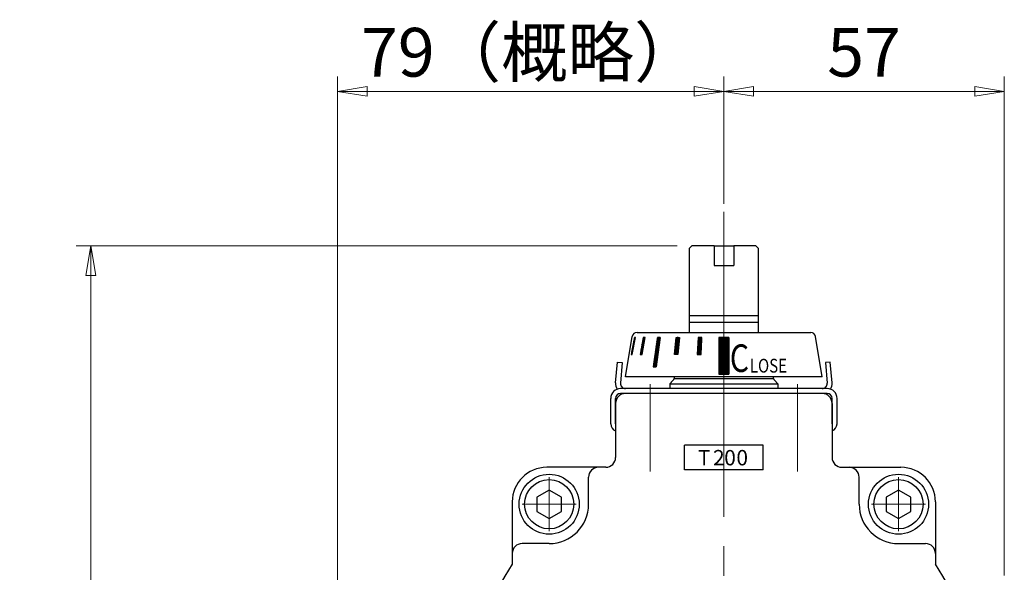
# Model space of a CAD drawing. Extents: x 0 to 1140, y 270 to 1082.
# Drawn here: x 560 to 760, y 688 to 800 of the extents above; entities that cross this region are included whole.
import ezdxf

# ---------------------------------------------------------------- set-up
doc = ezdxf.new("R2010")
doc.units = 0
doc.header["$LTSCALE"] = 4
doc.header["$MEASUREMENT"] = 0
doc.linetypes.add('中心線', pattern=[12, 7.5, -1.5, 1.5, -1.5])
doc.layers.get('0').update_dxf_attribs({"linetype": 'CONTINUOUS'})
doc.layers.get('Defpoints').update_dxf_attribs({"linetype": 'CONTINUOUS'})
doc.layers.add('scale', color=6, linetype='CONTINUOUS', lineweight=13)
doc.layers.add('中心線', color=4, linetype='中心線', lineweight=13)
doc.layers.add('シリンダ', color=85, linetype='CONTINUOUS')
doc.styles.add('MS_P_Gothic', font='MS PGothic.ttf')
doc.styles.get("Standard").update_dxf_attribs({"font": 'simplex.shx', "bigfont": 'BIGFONT.shx'})
doc.dimstyles.get("Standard").update_dxf_attribs({"dimscale": 3, "dimtxt": 3.3, "dimasz": 2, "dimexe": 1, "dimexo": 1, "dimgap": 1, "dimtad": 1, "dimdsep": 46, "dimtxsty": 'STANDARD', "dimblk": 'CLOSED', "dimcen": 0.09, "dimclrd": 256, "dimclre": 256, "dimclrt": 2, "dimadec": 0, "dimazin": 2, "dimtfac": 1, "dimtmove": 0, "dimatfit": 3, "dimldrblk": 'CLOSED', "dimfxl": 1, "dimtolj": 1, "dimtzin": 0, "dimlwd": -1, "dimlwe": -1, "dimarcsym": 0})

# ---------------------------------------------------------------- blocks, each defined once
blk = doc.blocks.new('_Closed')
at = {"color": 0, "linetype": 'ByBlock', "lineweight": -2}
for p, q in [((-1, 0.167), (0, 0)), ((-1, 0.167), (-1, -0.167)), ((0, 0), (-1, -0.167)), ((0, 0), (-1, 0))]:
    blk.add_line(p, q, dxfattribs=at)
blk = doc.blocks.new('*D20')
at = {"layer": 'Defpoints', "color": 0}
for p in [(574.62, 754.15), (696.79, 754.15), (653.28, 551.15)]:
    blk.add_point(p, dxfattribs=at)
at = {"layer": 'scale', "color": 6}
for p, q in [((693.79, 754.15), (571.62, 754.15)), ((574.62, 557.15), (574.62, 748.15)), ((650.28, 551.15), (571.62, 551.15))]:
    blk.add_line(p, q, dxfattribs=at)
at = {"layer": 'scale', "color": 6, "xscale": 6, "yscale": 6, "zscale": 6}
for p, rotation in [((574.62, 754.15), 90), ((574.62, 551.15), 270)]:
    blk.add_blockref('_Closed', p, dxfattribs=dict(at, rotation=rotation))
at = {"layer": 'scale', "color": 2, "insert": (566.67, 639.32), "char_height": 9.9, "attachment_point": 5, "rotation": 90}
blk.add_mtext('\\A1;203', dxfattribs=at)
blk = doc.blocks.new('*D22')
at = {"layer": 'Defpoints', "color": 0}
for p in [(760.29, 785.54), (703.29, 759.69), (760.29, 684.15)]:
    blk.add_point(p, dxfattribs=at)
at = {"layer": 'scale', "color": 6}
for p, q in [((703.29, 762.69), (703.29, 788.54)), ((760.29, 687.15), (760.29, 788.54)), ((709.29, 785.54), (754.29, 785.54))]:
    blk.add_line(p, q, dxfattribs=at)
at = {"layer": 'scale', "color": 6, "xscale": 6, "yscale": 6, "zscale": 6, "rotation": 180}
blk.add_blockref('_Closed', (703.29, 785.54), dxfattribs=at)
at = {"layer": 'scale', "color": 6, "xscale": 6, "yscale": 6, "zscale": 6}
blk.add_blockref('_Closed', (760.29, 785.54), dxfattribs=at)
at = {"layer": 'scale', "color": 2, "insert": (731.79, 793.49), "char_height": 9.9, "attachment_point": 5}
blk.add_mtext('\\A1;57', dxfattribs=at)
blk = doc.blocks.new('*D25')
at = {"layer": 'Defpoints', "color": 0}
for p in [(624.79, 785.54), (703.29, 759.69), (624.79, 584.65)]:
    blk.add_point(p, dxfattribs=at)
at = {"layer": 'scale', "color": 6}
for p, q in [((624.79, 587.65), (624.79, 788.54)), ((703.29, 762.69), (703.29, 788.54)), ((697.29, 785.54), (630.79, 785.54))]:
    blk.add_line(p, q, dxfattribs=at)
at = {"layer": 'scale', "color": 6, "xscale": 6, "yscale": 6, "zscale": 6, "rotation": 180}
blk.add_blockref('_Closed', (624.79, 785.54), dxfattribs=at)
at = {"layer": 'scale', "color": 6, "xscale": 6, "yscale": 6, "zscale": 6}
blk.add_blockref('_Closed', (703.29, 785.54), dxfattribs=at)
at = {"layer": 'scale', "color": 2, "insert": (664.04, 793.49), "char_height": 9.9, "attachment_point": 5}
blk.add_mtext('\\A1;79（概略）', dxfattribs=at)
blk = doc.blocks.new('*X9')
at = {"color": 0}
for p, q in [((712.18, 900.38), (712, 900.55)), ((712.18, 900.41), (712.01, 900.59)), ((712.2, 900.49), (712.02, 900.66)), ((712.19, 900.45), (712.02, 900.63)), ((712.2, 900.53), (712.03, 900.7)), ((712.21, 900.56), (712.04, 900.74)), ((712.23, 900.64), (712.05, 900.81)), ((712.22, 900.6), (712.05, 900.78)), ((712.23, 900.68), (712.06, 900.85)), ((712.25, 900.75), (712.07, 900.93)), ((712.24, 900.71), (712.07, 900.89)), ((712.26, 900.79), (712.08, 900.96)), ((712.26, 900.83), (712.09, 901)), ((712.28, 900.9), (712.1, 901.08)), ((712.27, 900.87), (712.1, 901.04)), ((712.28, 900.94), (712.11, 901.11)), ((712.29, 900.98), (712.12, 901.15)), ((712.31, 901.05), (712.13, 901.23)), ((712.3, 901.02), (712.13, 901.19)), ((712.31, 901.09), (712.14, 901.26)), ((712.33, 901.17), (712.15, 901.34)), ((712.32, 901.13), (712.15, 901.3)), ((712.34, 901.2), (712.16, 901.38)), ((712.34, 901.24), (712.17, 901.42)), ((712.36, 901.32), (712.18, 901.49)), ((712.35, 901.28), (712.18, 901.45)), ((712.36, 901.35), (712.19, 901.53)), ((712.37, 901.39), (712.2, 901.57)), ((712.39, 901.47), (712.21, 901.64)), ((712.38, 901.43), (712.21, 901.6)), ((712.39, 901.51), (712.22, 901.68)), ((712.41, 901.58), (712.23, 901.75)), ((712.4, 901.54), (712.23, 901.72)), ((712.42, 901.62), (712.24, 901.79)), ((712.42, 901.66), (712.25, 901.83)), ((712.44, 901.73), (712.26, 901.9)), ((712.43, 901.69), (712.26, 901.87)), ((712.44, 901.77), (712.27, 901.94)), ((712.45, 901.81), (712.28, 901.98)), ((712.46, 901.84), (712.29, 902.02)), ((712.47, 901.88), (712.33, 902.02)), ((712.47, 901.92), (712.37, 902.02)), ((712.48, 901.96), (712.42, 902.02)), ((712.49, 901.99), (712.46, 902.02)), ((714.14, 900.2), (713.8, 900.55)), ((714.15, 900.24), (713.81, 900.58)), ((714.16, 900.32), (713.82, 900.66)), ((714.16, 900.28), (713.82, 900.62)), ((714.17, 900.36), (713.83, 900.7)), ((714.18, 900.43), (713.84, 900.78)), ((714.18, 900.4), (713.84, 900.74)), ((714.19, 900.47), (713.85, 900.81)), ((714.2, 900.55), (713.86, 900.89)), ((714.2, 900.51), (713.86, 900.85)), ((714.21, 900.59), (713.87, 900.93)), ((714.22, 900.66), (713.88, 901.01)), ((714.22, 900.63), (713.88, 900.97)), ((714.24, 900.74), (713.89, 901.08)), ((714.23, 900.7), (713.89, 901.04)), ((714.24, 900.78), (713.9, 901.12)), ((714.26, 900.86), (713.91, 901.2)), ((714.25, 900.82), (713.91, 901.16)), ((714.26, 900.89), (713.92, 901.23)), ((714.28, 900.97), (713.93, 901.31)), ((714.27, 900.93), (713.93, 901.27)), ((714.28, 901.01), (713.94, 901.35)), ((714.3, 901.09), (713.95, 901.43)), ((714.29, 901.05), (713.95, 901.39)), ((714.3, 901.12), (713.96, 901.46)), ((714.32, 901.2), (713.97, 901.54)), ((714.31, 901.16), (713.97, 901.5)), ((714.32, 901.24), (713.98, 901.58)), ((714.34, 901.31), (713.99, 901.66)), ((714.33, 901.28), (713.99, 901.62)), ((714.34, 901.35), (714, 901.69)), ((714.36, 901.43), (714.01, 901.77)), ((714.35, 901.39), (714.01, 901.73)), ((714.36, 901.47), (714.02, 901.81)), ((714.38, 901.54), (714.03, 901.89)), ((714.37, 901.51), (714.03, 901.85)), ((714.38, 901.58), (714.04, 901.92)), ((714.4, 901.66), (714.05, 902)), ((714.39, 901.62), (714.05, 901.96)), ((714.4, 901.7), (714.08, 902.02)), ((714.41, 901.74), (714.13, 902.02)), ((714.41, 901.77), (714.17, 902.02)), ((714.42, 901.81), (714.22, 902.02)), ((714.43, 901.85), (714.26, 902.02)), ((714.43, 901.89), (714.31, 902.02)), ((714.44, 901.93), (714.35, 902.02)), ((714.45, 901.97), (714.4, 902.02)), ((714.45, 902), (714.44, 902.02)), ((717.24, 900.08), (716.74, 900.57)), ((717.25, 900.15), (716.75, 900.65)), ((717.24, 900.11), (716.75, 900.61)), ((717.26, 900.23), (716.76, 900.73)), ((717.25, 900.19), (716.76, 900.69)), ((717.27, 900.31), (716.77, 900.81)), ((717.26, 900.27), (716.77, 900.77)), ((717.28, 900.35), (716.78, 900.85)), ((717.29, 900.43), (716.79, 900.92)), ((717.28, 900.39), (716.79, 900.89)), ((717.3, 900.51), (716.8, 901)), ((717.29, 900.47), (716.8, 900.96)), ((717.31, 900.59), (716.81, 901.08)), ((717.3, 900.55), (716.81, 901.04)), ((717.32, 900.67), (716.82, 901.16)), ((717.31, 900.63), (716.82, 901.12)), ((717.33, 900.7), (716.83, 901.2)), ((717.34, 900.78), (716.84, 901.28)), ((717.33, 900.74), (716.84, 901.24)), ((717.35, 900.86), (716.85, 901.36)), ((717.34, 900.82), (716.85, 901.32)), ((717.36, 900.94), (716.86, 901.44)), ((717.35, 900.9), (716.86, 901.4)), ((717.37, 901.02), (716.87, 901.51)), ((717.36, 900.98), (716.87, 901.48)), ((717.38, 901.06), (716.88, 901.55)), ((717.39, 901.14), (716.89, 901.63)), ((717.38, 901.1), (716.89, 901.59)), ((717.4, 901.22), (716.9, 901.71)), ((717.39, 901.18), (716.9, 901.67)), ((717.41, 901.29), (716.91, 901.79)), ((717.4, 901.26), (716.91, 901.75)), ((717.42, 901.37), (716.92, 901.87)), ((717.41, 901.33), (716.92, 901.83)), ((717.43, 901.41), (716.93, 901.91)), ((717.44, 901.49), (716.94, 901.99)), ((717.43, 901.45), (716.94, 901.95)), ((717.44, 901.53), (716.95, 902.02)), ((717.45, 901.57), (717, 902.02)), ((717.45, 901.61), (717.04, 902.02)), ((717.46, 901.65), (717.09, 902.02)), ((717.46, 901.69), (717.13, 902.02)), ((717.47, 901.73), (717.18, 902.02)), ((717.48, 901.77), (717.22, 902.02)), ((717.48, 901.81), (717.27, 902.02)), ((717.49, 901.85), (717.31, 902.02)), ((717.49, 901.88), (717.36, 902.02)), ((717.5, 901.92), (717.4, 902.02)), ((717.5, 901.96), (717.45, 902.02)), ((717.51, 902), (717.49, 902.02)), ((721.24, 899.98), (720.61, 900.61)), ((721.24, 899.93), (720.61, 900.56)), ((721.25, 900.1), (720.62, 900.73)), ((721.25, 900.06), (720.62, 900.69)), ((721.25, 900.02), (720.62, 900.65)), ((721.26, 900.18), (720.63, 900.81)), ((721.26, 900.14), (720.63, 900.77)), ((721.27, 900.26), (720.64, 900.89)), ((721.27, 900.22), (720.64, 900.85)), ((721.28, 900.38), (720.65, 901.01)), ((721.28, 900.34), (720.65, 900.97)), ((721.28, 900.3), (720.65, 900.93)), ((721.29, 900.47), (720.66, 901.1)), ((721.29, 900.42), (720.66, 901.05)), ((721.3, 900.59), (720.67, 901.22)), ((721.3, 900.55), (720.67, 901.18)), ((721.3, 900.51), (720.67, 901.14)), ((721.31, 900.67), (720.68, 901.3)), ((721.31, 900.63), (720.68, 901.26)), ((721.32, 900.79), (720.69, 901.42)), ((721.32, 900.75), (720.69, 901.38)), ((721.32, 900.71), (720.69, 901.34)), ((721.33, 900.87), (720.7, 901.5)), ((721.33, 900.83), (720.7, 901.46)), ((721.34, 901), (720.71, 901.63)), ((721.34, 900.96), (720.71, 901.59)), ((721.34, 900.91), (720.71, 901.54)), ((721.35, 901.08), (720.72, 901.71)), ((721.35, 901.04), (720.72, 901.67)), ((721.36, 901.16), (720.73, 901.79)), ((721.36, 901.12), (720.73, 901.75)), ((721.37, 901.28), (720.74, 901.91)), ((721.37, 901.24), (720.74, 901.87)), ((721.36, 901.2), (720.74, 901.83)), ((721.38, 901.36), (720.75, 901.99)), ((721.38, 901.32), (720.75, 901.95)), ((721.39, 901.4), (720.77, 902.02)), ((721.39, 901.45), (720.82, 902.02)), ((721.39, 901.49), (720.86, 902.02)), ((721.4, 901.53), (720.91, 902.02)), ((721.4, 901.57), (720.95, 902.02)), ((721.41, 901.61), (721, 902.02)), ((721.41, 901.65), (721.04, 902.02)), ((721.41, 901.69), (721.09, 902.02)), ((721.42, 901.73), (721.13, 902.02)), ((721.42, 901.77), (721.18, 902.02)), ((721.43, 901.81), (721.22, 902.02)), ((721.43, 901.85), (721.27, 902.02)), ((721.43, 901.89), (721.31, 902.02)), ((721.44, 901.93), (721.36, 902.02)), ((721.44, 901.98), (721.4, 902.02)), ((721.45, 902.02), (721.44, 902.02)), ((725.89, 899.95), (725.15, 900.69)), ((725.89, 899.91), (725.15, 900.65)), ((725.88, 899.87), (725.15, 900.6)), ((725.88, 899.83), (725.15, 900.56)), ((725.9, 900.12), (725.16, 900.86)), ((725.9, 900.08), (725.16, 900.82)), ((725.89, 900.04), (725.16, 900.77)), ((725.89, 900), (725.16, 900.73)), ((725.91, 900.34), (725.17, 901.07)), ((725.91, 900.3), (725.17, 901.03)), ((725.9, 900.25), (725.17, 900.99)), ((725.9, 900.21), (725.17, 900.94)), ((725.9, 900.17), (725.17, 900.9)), ((725.92, 900.51), (725.18, 901.24)), ((725.92, 900.47), (725.18, 901.2)), ((725.91, 900.42), (725.18, 901.16)), ((725.91, 900.38), (725.18, 901.12)), ((725.93, 900.72), (725.19, 901.46)), ((725.93, 900.68), (725.19, 901.41)), ((725.92, 900.64), (725.19, 901.37)), ((725.92, 900.59), (725.19, 901.33)), ((725.92, 900.55), (725.19, 901.29)), ((725.94, 900.94), (725.2, 901.67)), ((725.94, 900.89), (725.2, 901.63)), ((725.94, 900.85), (725.2, 901.59)), ((725.93, 900.81), (725.2, 901.54)), ((725.93, 900.77), (725.2, 901.5)), ((725.95, 901.11), (725.21, 901.84)), ((725.95, 901.06), (725.21, 901.8)), ((725.94, 901.02), (725.21, 901.76)), ((725.94, 900.98), (725.21, 901.71)), ((725.96, 901.28), (725.22, 902.01)), ((725.96, 901.23), (725.22, 901.97)), ((725.95, 901.19), (725.22, 901.93)), ((725.95, 901.15), (725.22, 901.88)), ((725.96, 901.32), (725.26, 902.02)), ((725.96, 901.36), (725.31, 902.02)), ((725.96, 901.41), (725.35, 902.02)), ((725.97, 901.45), (725.4, 902.02)), ((725.97, 901.49), (725.44, 902.02)), ((725.97, 901.53), (725.49, 902.02)), ((725.97, 901.58), (725.53, 902.02)), ((725.98, 901.62), (725.58, 902.02)), ((725.98, 901.66), (725.62, 902.02)), ((725.98, 901.7), (725.67, 902.02)), ((725.98, 901.75), (725.71, 902.02)), ((725.98, 901.79), (725.76, 902.02)), ((725.99, 901.83), (725.8, 902.02)), ((725.99, 901.88), (725.85, 902.02)), ((725.99, 901.92), (725.89, 902.02)), ((725.99, 901.96), (725.94, 902.02)), ((725.99, 902), (725.98, 902.02)), ((731.45, 900.01), (729.45, 902.01)), ((731.45, 899.96), (729.45, 901.96)), ((731.45, 899.92), (729.45, 901.92)), ((731.45, 899.87), (729.45, 901.87)), ((731.45, 899.83), (729.45, 901.83)), ((731.45, 899.78), (729.45, 901.78)), ((731.45, 899.74), (729.45, 901.74)), ((731.45, 899.69), (729.45, 901.69)), ((731.45, 899.65), (729.45, 901.65)), ((731.45, 899.6), (729.45, 901.6)), ((731.45, 899.56), (729.45, 901.56)), ((731.45, 899.51), (729.45, 901.51)), ((731.45, 899.47), (729.45, 901.47)), ((731.45, 899.42), (729.45, 901.42)), ((731.45, 899.38), (729.45, 901.38)), ((731.45, 899.33), (729.45, 901.33)), ((731.45, 899.29), (729.45, 901.29)), ((731.45, 899.24), (729.45, 901.24)), ((731.45, 899.2), (729.45, 901.2)), ((731.45, 899.15), (729.45, 901.15)), ((731.45, 899.11), (729.45, 901.11)), ((731.45, 899.06), (729.45, 901.06)), ((731.45, 899.02), (729.45, 901.02)), ((731.45, 898.97), (729.45, 900.97)), ((731.45, 898.93), (729.45, 900.93)), ((731.45, 898.88), (729.45, 900.88)), ((731.45, 898.84), (729.45, 900.84)), ((731.45, 898.79), (729.45, 900.79)), ((731.45, 898.75), (729.45, 900.75)), ((731.45, 898.71), (729.45, 900.71)), ((731.45, 898.66), (729.45, 900.66)), ((731.45, 898.62), (729.45, 900.62)), ((731.45, 898.57), (729.45, 900.57)), ((731.45, 900.05), (729.48, 902.02)), ((731.45, 900.1), (729.53, 902.02)), ((731.45, 900.14), (729.57, 902.02)), ((731.45, 900.19), (729.62, 902.02)), ((731.45, 900.23), (729.66, 902.02)), ((731.45, 900.28), (729.71, 902.02)), ((731.45, 900.32), (729.75, 902.02)), ((731.45, 900.37), (729.8, 902.02)), ((731.45, 900.41), (729.84, 902.02)), ((731.45, 900.46), (729.89, 902.02)), ((731.45, 900.5), (729.93, 902.02)), ((731.45, 900.55), (729.98, 902.02)), ((731.45, 900.59), (730.02, 902.02)), ((731.45, 900.64), (730.07, 902.02)), ((731.45, 900.68), (730.11, 902.02)), ((731.45, 900.73), (730.16, 902.02)), ((731.45, 900.77), (730.2, 902.02)), ((731.45, 900.82), (730.25, 902.02)), ((731.45, 900.86), (730.29, 902.02)), ((731.45, 900.91), (730.34, 902.02)), ((731.45, 900.95), (730.38, 902.02)), ((731.45, 901), (730.43, 902.02)), ((731.45, 901.04), (730.47, 902.02)), ((731.45, 901.08), (730.52, 902.02)), ((731.45, 901.13), (730.56, 902.02)), ((731.45, 901.17), (730.61, 902.02)), ((731.45, 901.22), (730.65, 902.02)), ((731.45, 901.26), (730.7, 902.02)), ((731.45, 901.31), (730.74, 902.02)), ((731.45, 901.35), (730.79, 902.02)), ((731.45, 901.4), (730.83, 902.02)), ((731.45, 901.44), (730.88, 902.02)), ((731.45, 901.49), (730.92, 902.02)), ((731.45, 901.53), (730.97, 902.02)), ((731.45, 901.58), (731.01, 902.02)), ((731.45, 901.62), (731.06, 902.02)), ((731.45, 901.67), (731.1, 902.02)), ((731.45, 901.71), (731.15, 902.02)), ((731.45, 901.76), (731.19, 902.02)), ((731.45, 901.8), (731.23, 902.02)), ((731.45, 901.85), (731.28, 902.02)), ((731.45, 901.89), (731.32, 902.02)), ((731.45, 901.94), (731.37, 902.02)), ((731.45, 901.98), (731.41, 902.02)), ((711.7, 898.52), (711.62, 898.59)), ((711.65, 898.52), (711.62, 898.56)), ((711.74, 898.52), (711.63, 898.63)), ((711.79, 898.52), (711.64, 898.67)), ((711.83, 898.57), (711.65, 898.74)), ((711.82, 898.53), (711.65, 898.71)), ((711.83, 898.61), (711.66, 898.78)), ((711.84, 898.65), (711.67, 898.82)), ((711.86, 898.72), (711.68, 898.89)), ((711.85, 898.68), (711.68, 898.86)), ((711.86, 898.76), (711.69, 898.93)), ((711.88, 898.83), (711.7, 899.01)), ((711.87, 898.8), (711.7, 898.97)), ((711.88, 898.87), (711.71, 899.04)), ((711.89, 898.91), (711.72, 899.08)), ((711.91, 898.98), (711.73, 899.16)), ((711.9, 898.95), (711.73, 899.12)), ((711.91, 899.02), (711.74, 899.2)), ((711.92, 899.06), (711.75, 899.23)), ((711.94, 899.13), (711.76, 899.31)), ((711.93, 899.1), (711.76, 899.27)), ((711.94, 899.17), (711.77, 899.35)), ((711.96, 899.25), (711.78, 899.42)), ((711.95, 899.21), (711.78, 899.38)), ((711.96, 899.28), (711.79, 899.46)), ((711.97, 899.32), (711.8, 899.5)), ((711.99, 899.4), (711.81, 899.57)), ((711.98, 899.36), (711.81, 899.53)), ((711.99, 899.44), (711.82, 899.61)), ((712, 899.47), (711.83, 899.65)), ((712.02, 899.55), (711.84, 899.72)), ((712.01, 899.51), (711.84, 899.68)), ((712.02, 899.59), (711.85, 899.76)), ((712.04, 899.66), (711.86, 899.83)), ((712.03, 899.62), (711.86, 899.8)), ((712.04, 899.7), (711.87, 899.87)), ((712.05, 899.74), (711.88, 899.91)), ((712.07, 899.81), (711.89, 899.99)), ((712.06, 899.77), (711.89, 899.95)), ((712.07, 899.85), (711.9, 900.02)), ((712.09, 899.92), (711.91, 900.1)), ((712.08, 899.89), (711.91, 900.06)), ((712.1, 899.96), (711.92, 900.14)), ((712.1, 900), (711.93, 900.17)), ((712.12, 900.08), (711.94, 900.25)), ((712.11, 900.04), (711.94, 900.21)), ((712.12, 900.11), (711.95, 900.29)), ((712.13, 900.15), (711.96, 900.32)), ((712.15, 900.23), (711.97, 900.4)), ((712.14, 900.19), (711.97, 900.36)), ((712.15, 900.26), (711.98, 900.44)), ((712.17, 900.34), (711.99, 900.51)), ((712.16, 900.3), (711.99, 900.47)), ((713.54, 898.52), (713.46, 898.59)), ((713.5, 898.52), (713.46, 898.56)), ((713.58, 898.52), (713.47, 898.63)), ((713.67, 898.52), (713.48, 898.71)), ((713.63, 898.52), (713.48, 898.67)), ((713.72, 898.52), (713.49, 898.75)), ((713.81, 898.52), (713.5, 898.82)), ((713.76, 898.52), (713.5, 898.79)), ((713.85, 898.52), (713.51, 898.86)), ((713.86, 898.6), (713.52, 898.94)), ((713.86, 898.56), (713.52, 898.9)), ((713.87, 898.64), (713.53, 898.98)), ((713.88, 898.71), (713.54, 899.05)), ((713.88, 898.67), (713.54, 899.02)), ((713.89, 898.75), (713.55, 899.09)), ((713.9, 898.83), (713.56, 899.17)), ((713.9, 898.79), (713.56, 899.13)), ((713.91, 898.87), (713.57, 899.21)), ((713.92, 898.94), (713.58, 899.28)), ((713.92, 898.9), (713.58, 899.24)), ((713.93, 898.98), (713.59, 899.32)), ((713.94, 899.06), (713.6, 899.4)), ((713.94, 899.02), (713.6, 899.36)), ((713.95, 899.1), (713.61, 899.44)), ((713.96, 899.17), (713.62, 899.51)), ((713.96, 899.13), (713.62, 899.47)), ((713.97, 899.21), (713.63, 899.55)), ((713.98, 899.29), (713.64, 899.63)), ((713.98, 899.25), (713.64, 899.59)), ((713.99, 899.32), (713.65, 899.67)), ((714, 899.4), (713.66, 899.74)), ((714, 899.36), (713.66, 899.7)), ((714.01, 899.44), (713.67, 899.78)), ((714.02, 899.52), (713.68, 899.86)), ((714.02, 899.48), (713.68, 899.82)), ((714.03, 899.55), (713.69, 899.9)), ((714.04, 899.63), (713.7, 899.97)), ((714.04, 899.59), (713.7, 899.93)), ((714.05, 899.67), (713.71, 900.01)), ((714.06, 899.75), (713.72, 900.09)), ((714.06, 899.71), (713.72, 900.05)), ((714.07, 899.78), (713.73, 900.12)), ((714.08, 899.86), (713.74, 900.2)), ((714.08, 899.82), (713.74, 900.16)), ((714.09, 899.9), (713.75, 900.24)), ((714.1, 899.98), (713.76, 900.32)), ((714.1, 899.94), (713.76, 900.28)), ((714.11, 900.01), (713.77, 900.35)), ((714.12, 900.09), (713.78, 900.43)), ((714.12, 900.05), (713.78, 900.39)), ((714.13, 900.13), (713.79, 900.47)), ((714.14, 900.17), (713.8, 900.51)), ((716.96, 898.11), (716.46, 898.6)), ((716.95, 898.07), (716.46, 898.56)), ((716.97, 898.19), (716.47, 898.68)), ((716.96, 898.15), (716.47, 898.64)), ((716.98, 898.27), (716.48, 898.76)), ((716.97, 898.23), (716.48, 898.72)), ((716.99, 898.31), (716.49, 898.8)), ((717, 898.38), (716.5, 898.88)), ((716.99, 898.34), (716.5, 898.84)), ((717.01, 898.46), (716.51, 898.96)), ((717, 898.42), (716.51, 898.92)), ((717.02, 898.54), (716.52, 899.04)), ((717.01, 898.5), (716.52, 899)), ((717.03, 898.62), (716.53, 899.12)), ((717.02, 898.58), (716.53, 899.08)), ((717.04, 898.66), (716.54, 899.15)), ((717.05, 898.74), (716.55, 899.23)), ((717.04, 898.7), (716.55, 899.19)), ((717.06, 898.82), (716.56, 899.31)), ((717.05, 898.78), (716.56, 899.27)), ((717.07, 898.9), (716.57, 899.39)), ((717.06, 898.86), (716.57, 899.35)), ((717.08, 898.97), (716.58, 899.47)), ((717.07, 898.93), (716.58, 899.43)), ((717.09, 899.01), (716.59, 899.51)), ((717.1, 899.09), (716.6, 899.59)), ((717.09, 899.05), (716.6, 899.55)), ((717.11, 899.17), (716.61, 899.67)), ((717.1, 899.13), (716.61, 899.63)), ((717.12, 899.25), (716.62, 899.74)), ((717.11, 899.21), (716.62, 899.71)), ((717.13, 899.33), (716.63, 899.82)), ((717.13, 899.29), (716.63, 899.78)), ((717.14, 899.37), (716.64, 899.86)), ((717.15, 899.45), (716.65, 899.94)), ((717.14, 899.41), (716.65, 899.9)), ((717.16, 899.52), (716.66, 900.02)), ((717.15, 899.49), (716.66, 899.98)), ((717.17, 899.6), (716.67, 900.1)), ((717.16, 899.56), (716.67, 900.06)), ((717.18, 899.64), (716.68, 900.14)), ((717.19, 899.72), (716.69, 900.22)), ((717.18, 899.68), (716.69, 900.18)), ((717.2, 899.8), (716.7, 900.3)), ((717.19, 899.76), (716.7, 900.26)), ((717.21, 899.88), (716.71, 900.37)), ((717.2, 899.84), (716.71, 900.33)), ((717.22, 899.96), (716.72, 900.45)), ((717.21, 899.92), (716.72, 900.41)), ((717.23, 900), (716.73, 900.49)), ((717.23, 900.04), (716.74, 900.53)), ((720.5, 898.52), (720.41, 898.61)), ((720.45, 898.52), (720.41, 898.56)), ((720.63, 898.52), (720.42, 898.73)), ((720.59, 898.52), (720.42, 898.69)), ((720.54, 898.52), (720.42, 898.65)), ((720.72, 898.52), (720.43, 898.81)), ((720.68, 898.52), (720.43, 898.77)), ((720.81, 898.52), (720.44, 898.89)), ((720.77, 898.52), (720.44, 898.85)), ((720.95, 898.52), (720.45, 899.01)), ((720.9, 898.52), (720.45, 898.97)), ((720.86, 898.52), (720.45, 898.93)), ((721.04, 898.52), (720.46, 899.1)), ((720.99, 898.52), (720.46, 899.05)), ((721.1, 898.59), (720.47, 899.22)), ((721.1, 898.55), (720.47, 899.18)), ((721.08, 898.52), (720.47, 899.14)), ((721.11, 898.67), (720.48, 899.3)), ((721.11, 898.63), (720.48, 899.26)), ((721.12, 898.79), (720.49, 899.42)), ((721.12, 898.75), (720.49, 899.38)), ((721.12, 898.71), (720.49, 899.34)), ((721.13, 898.87), (720.5, 899.5)), ((721.13, 898.83), (720.5, 899.46)), ((721.14, 899), (720.51, 899.63)), ((721.14, 898.96), (720.51, 899.58)), ((721.14, 898.91), (720.51, 899.54)), ((721.15, 899.08), (720.52, 899.71)), ((721.15, 899.04), (720.52, 899.67)), ((721.16, 899.16), (720.53, 899.79)), ((721.16, 899.12), (720.53, 899.75)), ((721.17, 899.28), (720.54, 899.91)), ((721.17, 899.24), (720.54, 899.87)), ((721.16, 899.2), (720.54, 899.83)), ((721.18, 899.36), (720.55, 899.99)), ((721.18, 899.32), (720.55, 899.95)), ((721.19, 899.49), (720.56, 900.12)), ((721.19, 899.44), (720.56, 900.07)), ((721.19, 899.4), (720.56, 900.03)), ((721.2, 899.57), (720.57, 900.2)), ((721.2, 899.53), (720.57, 900.16)), ((721.21, 899.69), (720.58, 900.32)), ((721.21, 899.65), (720.58, 900.28)), ((721.21, 899.61), (720.58, 900.24)), ((721.22, 899.77), (720.59, 900.4)), ((721.22, 899.73), (720.59, 900.36)), ((721.23, 899.89), (720.6, 900.52)), ((721.23, 899.85), (720.6, 900.48)), ((721.23, 899.81), (720.6, 900.44)), ((725.08, 898.52), (725.04, 898.55)), ((725.3, 898.52), (725.05, 898.77)), ((725.26, 898.52), (725.05, 898.72)), ((725.21, 898.52), (725.05, 898.68)), ((725.17, 898.52), (725.05, 898.64)), ((725.12, 898.52), (725.05, 898.6)), ((725.48, 898.52), (725.06, 898.94)), ((725.44, 898.52), (725.06, 898.9)), ((725.39, 898.52), (725.06, 898.85)), ((725.35, 898.52), (725.06, 898.81)), ((725.71, 898.52), (725.07, 899.15)), ((725.66, 898.52), (725.07, 899.11)), ((725.62, 898.52), (725.07, 899.07)), ((725.57, 898.52), (725.07, 899.02)), ((725.53, 898.52), (725.07, 898.98)), ((725.82, 898.59), (725.08, 899.32)), ((725.82, 898.55), (725.08, 899.28)), ((725.8, 898.52), (725.08, 899.24)), ((725.75, 898.52), (725.08, 899.19)), ((725.83, 898.8), (725.09, 899.54)), ((725.83, 898.76), (725.09, 899.49)), ((725.82, 898.72), (725.09, 899.45)), ((725.82, 898.67), (725.09, 899.41)), ((725.82, 898.63), (725.09, 899.37)), ((725.84, 898.97), (725.1, 899.71)), ((725.84, 898.93), (725.1, 899.66)), ((725.83, 898.89), (725.1, 899.62)), ((725.83, 898.84), (725.1, 899.58)), ((725.85, 899.19), (725.11, 899.92)), ((725.85, 899.14), (725.11, 899.88)), ((725.84, 899.1), (725.11, 899.83)), ((725.84, 899.06), (725.11, 899.79)), ((725.84, 899.01), (725.11, 899.75)), ((725.86, 899.36), (725.12, 900.09)), ((725.86, 899.31), (725.12, 900.05)), ((725.85, 899.27), (725.12, 900.01)), ((725.85, 899.23), (725.12, 899.96)), ((725.87, 899.57), (725.13, 900.3)), ((725.87, 899.53), (725.13, 900.26)), ((725.86, 899.48), (725.13, 900.22)), ((725.86, 899.44), (725.13, 900.18)), ((725.86, 899.4), (725.13, 900.13)), ((725.88, 899.74), (725.14, 900.48)), ((725.88, 899.7), (725.14, 900.43)), ((725.87, 899.66), (725.14, 900.39)), ((725.87, 899.61), (725.14, 900.35)), ((725.88, 899.78), (725.15, 900.52)), ((731.45, 898.53), (729.45, 900.53)), ((731.45, 898.48), (729.45, 900.48)), ((731.45, 898.44), (729.45, 900.44)), ((731.45, 898.39), (729.45, 900.39)), ((731.45, 898.35), (729.45, 900.35)), ((731.45, 898.3), (729.45, 900.3)), ((731.45, 898.26), (729.45, 900.26)), ((731.45, 898.21), (729.45, 900.21)), ((731.45, 898.17), (729.45, 900.17)), ((731.45, 898.12), (729.45, 900.12)), ((731.45, 898.08), (729.45, 900.08)), ((731.45, 898.03), (729.45, 900.03)), ((731.45, 897.99), (729.45, 899.99)), ((731.45, 897.94), (729.45, 899.94)), ((731.45, 897.9), (729.45, 899.9)), ((731.45, 897.85), (729.45, 899.85)), ((731.45, 897.81), (729.45, 899.81)), ((731.45, 897.76), (729.45, 899.76)), ((731.45, 897.72), (729.45, 899.72)), ((731.45, 897.67), (729.45, 899.67)), ((731.45, 897.63), (729.45, 899.63)), ((731.45, 897.58), (729.45, 899.58)), ((731.45, 897.54), (729.45, 899.54)), ((731.45, 897.49), (729.45, 899.49)), ((731.45, 897.45), (729.45, 899.45)), ((731.45, 897.4), (729.45, 899.4)), ((731.45, 897.36), (729.45, 899.36)), ((731.45, 897.31), (729.45, 899.31)), ((731.45, 897.27), (729.45, 899.27)), ((731.45, 897.22), (729.45, 899.22)), ((731.45, 897.18), (729.45, 899.18)), ((731.45, 897.13), (729.45, 899.13)), ((731.45, 897.09), (729.45, 899.09)), ((731.45, 897.04), (729.45, 899.04)), ((731.45, 897), (729.45, 899)), ((731.45, 896.95), (729.45, 898.95)), ((731.45, 896.91), (729.45, 898.91)), ((731.45, 896.86), (729.45, 898.86)), ((731.45, 896.82), (729.45, 898.82)), ((731.45, 896.77), (729.45, 898.77)), ((731.45, 896.73), (729.45, 898.73)), ((731.45, 896.68), (729.45, 898.68)), ((731.45, 896.64), (729.45, 898.64)), ((731.45, 896.59), (729.45, 898.59)), ((731.45, 896.55), (729.45, 898.55)), ((716.67, 896.06), (716.17, 896.56)), ((716.68, 896.14), (716.18, 896.64)), ((716.67, 896.1), (716.18, 896.6)), ((716.69, 896.18), (716.19, 896.68)), ((716.7, 896.26), (716.2, 896.76)), ((716.69, 896.22), (716.2, 896.72)), ((716.71, 896.34), (716.21, 896.83)), ((716.7, 896.3), (716.21, 896.79)), ((716.72, 896.42), (716.22, 896.91)), ((716.71, 896.38), (716.22, 896.87)), ((716.73, 896.5), (716.23, 896.99)), ((716.72, 896.46), (716.23, 896.95)), ((716.74, 896.53), (716.24, 897.03)), ((716.75, 896.61), (716.25, 897.11)), ((716.74, 896.57), (716.25, 897.07)), ((716.76, 896.69), (716.26, 897.19)), ((716.75, 896.65), (716.26, 897.15)), ((716.77, 896.77), (716.27, 897.27)), ((716.76, 896.73), (716.27, 897.23)), ((716.78, 896.85), (716.28, 897.35)), ((716.77, 896.81), (716.28, 897.31)), ((716.79, 896.89), (716.29, 897.38)), ((716.8, 896.97), (716.3, 897.46)), ((716.79, 896.93), (716.3, 897.42)), ((716.81, 897.05), (716.31, 897.54)), ((716.8, 897.01), (716.31, 897.5)), ((716.82, 897.12), (716.32, 897.62)), ((716.81, 897.09), (716.32, 897.58)), ((716.83, 897.2), (716.33, 897.7)), ((716.82, 897.16), (716.33, 897.66)), ((716.84, 897.24), (716.34, 897.74)), ((716.85, 897.32), (716.35, 897.82)), ((716.84, 897.28), (716.35, 897.78)), ((716.86, 897.4), (716.36, 897.9)), ((716.85, 897.36), (716.36, 897.86)), ((716.87, 897.48), (716.37, 897.97)), ((716.86, 897.44), (716.37, 897.94)), ((716.88, 897.56), (716.38, 898.05)), ((716.87, 897.52), (716.38, 898.01)), ((716.89, 897.6), (716.39, 898.09)), ((716.9, 897.68), (716.4, 898.17)), ((716.89, 897.64), (716.4, 898.13)), ((716.91, 897.75), (716.41, 898.25)), ((716.9, 897.72), (716.41, 898.21)), ((716.92, 897.83), (716.42, 898.33)), ((716.91, 897.79), (716.42, 898.29)), ((716.93, 897.91), (716.43, 898.41)), ((716.92, 897.87), (716.43, 898.37)), ((716.94, 897.95), (716.44, 898.45)), ((716.95, 898.03), (716.45, 898.53)), ((716.94, 897.99), (716.45, 898.49)), ((720.41, 898.52), (720.4, 898.52)), ((731.45, 896.51), (729.45, 898.51)), ((731.45, 896.46), (729.45, 898.46)), ((731.45, 896.42), (729.45, 898.42)), ((731.45, 896.37), (729.45, 898.37)), ((731.45, 896.33), (729.45, 898.33)), ((731.45, 896.28), (729.45, 898.28)), ((731.45, 896.24), (729.45, 898.24)), ((731.45, 896.19), (729.45, 898.19)), ((731.45, 896.15), (729.45, 898.15)), ((731.45, 896.1), (729.45, 898.1)), ((731.45, 896.06), (729.45, 898.06)), ((731.45, 896.01), (729.45, 898.01)), ((731.45, 895.97), (729.45, 897.97)), ((731.45, 895.92), (729.45, 897.92)), ((731.45, 895.88), (729.45, 897.88)), ((731.45, 895.83), (729.45, 897.83)), ((731.45, 895.79), (729.45, 897.79)), ((731.45, 895.74), (729.45, 897.74)), ((731.45, 895.7), (729.45, 897.7)), ((731.45, 895.65), (729.45, 897.65)), ((731.45, 895.61), (729.45, 897.61)), ((731.45, 895.56), (729.45, 897.56)), ((731.45, 895.52), (729.45, 897.52)), ((731.45, 895.47), (729.45, 897.47)), ((731.45, 895.43), (729.45, 897.43)), ((731.45, 895.38), (729.45, 897.38)), ((731.45, 895.34), (729.45, 897.34)), ((731.45, 895.29), (729.45, 897.29)), ((731.45, 895.25), (729.45, 897.25)), ((731.45, 895.2), (729.45, 897.2)), ((731.45, 895.16), (729.45, 897.16)), ((731.45, 895.11), (729.45, 897.11)), ((731.45, 895.07), (729.45, 897.07)), ((731.45, 895.02), (729.45, 897.02)), ((731.45, 894.98), (729.45, 896.98)), ((731.45, 894.93), (729.45, 896.93)), ((731.45, 894.89), (729.45, 896.89)), ((731.45, 894.84), (729.45, 896.84)), ((731.45, 894.8), (729.45, 896.8)), ((731.45, 894.75), (729.45, 896.75)), ((731.45, 894.71), (729.45, 896.71)), ((731.45, 894.66), (729.45, 896.66)), ((731.45, 894.62), (729.45, 896.62)), ((731.45, 894.57), (729.45, 896.57)), ((716.13, 896.02), (716.1, 896.05)), ((716.22, 896.02), (716.11, 896.13)), ((716.17, 896.02), (716.11, 896.09)), ((716.31, 896.02), (716.12, 896.2)), ((716.26, 896.02), (716.12, 896.17)), ((716.4, 896.02), (716.13, 896.28)), ((716.35, 896.02), (716.13, 896.24)), ((716.44, 896.02), (716.14, 896.32)), ((716.53, 896.02), (716.15, 896.4)), ((716.49, 896.02), (716.15, 896.36)), ((716.62, 896.02), (716.16, 896.48)), ((716.58, 896.02), (716.16, 896.44)), ((716.66, 896.02), (716.17, 896.52)), ((731.45, 894.53), (729.45, 896.53)), ((731.42, 894.52), (729.45, 896.48)), ((731.37, 894.52), (729.45, 896.44)), ((731.33, 894.52), (729.45, 896.39)), ((731.28, 894.52), (729.45, 896.35)), ((731.24, 894.52), (729.45, 896.3)), ((731.19, 894.52), (729.45, 896.26)), ((731.15, 894.52), (729.45, 896.22)), ((731.1, 894.52), (729.45, 896.17)), ((731.06, 894.52), (729.45, 896.13)), ((731.01, 894.52), (729.45, 896.08)), ((730.97, 894.52), (729.45, 896.04)), ((730.92, 894.52), (729.45, 895.99)), ((730.88, 894.52), (729.45, 895.95)), ((730.83, 894.52), (729.45, 895.9)), ((730.79, 894.52), (729.45, 895.86)), ((730.74, 894.52), (729.45, 895.81)), ((730.7, 894.52), (729.45, 895.77)), ((730.65, 894.52), (729.45, 895.72)), ((730.61, 894.52), (729.45, 895.68)), ((730.56, 894.52), (729.45, 895.63)), ((730.52, 894.52), (729.45, 895.59)), ((730.47, 894.52), (729.45, 895.54)), ((730.43, 894.52), (729.45, 895.5)), ((730.38, 894.52), (729.45, 895.45)), ((730.34, 894.52), (729.45, 895.41)), ((730.29, 894.52), (729.45, 895.36)), ((730.25, 894.52), (729.45, 895.32)), ((730.2, 894.52), (729.45, 895.27)), ((730.16, 894.52), (729.45, 895.23)), ((730.11, 894.52), (729.45, 895.18)), ((730.07, 894.52), (729.45, 895.14)), ((730.02, 894.52), (729.45, 895.09)), ((729.98, 894.52), (729.45, 895.05)), ((729.93, 894.52), (729.45, 895)), ((729.89, 894.52), (729.45, 894.96)), ((729.84, 894.52), (729.45, 894.91)), ((729.8, 894.52), (729.45, 894.87)), ((729.75, 894.52), (729.45, 894.82)), ((729.71, 894.52), (729.45, 894.78)), ((729.66, 894.52), (729.45, 894.73)), ((729.62, 894.52), (729.45, 894.69)), ((729.58, 894.52), (729.45, 894.64)), ((729.53, 894.52), (729.45, 894.6)), ((729.49, 894.52), (729.45, 894.55))]:
    blk.add_line(p, q, dxfattribs=at)
blk = doc.blocks.new('*U16')
at = {"layer": 'シリンダ'}
blk.add_text('0', height=3.12, dxfattribs=at).set_placement((730.52, 876.02))
blk = doc.blocks.new('*U17')
at = {"layer": 'シリンダ'}
blk.add_text('T', height=3.12, dxfattribs=at).set_placement((725.17, 876.04))
blk = doc.blocks.new('*U18')
at = {"layer": 'シリンダ'}
blk.add_text('0', height=3.12, dxfattribs=at).set_placement((733, 876.02))
blk = doc.blocks.new('*U19')
at = {"layer": 'シリンダ'}
blk.add_text('2', height=3.12, dxfattribs=at).set_placement((728.25, 876.02))

msp = doc.modelspace()

# ---------------------------------------------------------------- linework, layer by layer
at = {"layer": 'シリンダ'}
for p, q in [((696.292, 753.648), (696.792, 754.148)), ((696.292, 736.548), (696.292, 753.648)), ((701.292, 754.148), (696.792, 754.148)), ((701.292, 754.148), (701.292, 750.148)), ((701.292, 754.148), (705.292, 754.148)), ((705.292, 754.148), (705.292, 750.148)), ((709.792, 754.148), (705.292, 754.148)), ((709.792, 754.148), (710.292, 753.648)), ((710.292, 753.648), (710.292, 736.548)), ((701.292, 750.148), (705.292, 750.148)), ((696.292, 739.998), (710.292, 739.998)), ((696.292, 738.648), (710.292, 738.648)), ((685.644, 736.548), (720.94, 736.548)), ((703.292, 736.548), (720.94, 736.548)), ((683.292, 727.548), (684.658, 735.713)), ((685.13, 735.548), (684.454, 732.048)), ((684.661, 732.048), (685.337, 735.548)), ((685.337, 735.548), (685.13, 735.548)), ((686.901, 735.548), (686.295, 732.048)), ((686.695, 732.048), (687.301, 735.548)), ((687.301, 735.548), (686.901, 735.548)), ((689.79, 735.548), (688.941, 729.548)), ((690.355, 735.548), (689.507, 729.548)), ((690.355, 735.548), (689.79, 735.548)), ((693.248, 732.048), (693.598, 735.548)), ((693.598, 735.548), (694.291, 735.548)), ((694.291, 735.548), (693.941, 732.048)), ((698.067, 735.548), (697.886, 732.048)), ((698.84, 735.548), (698.067, 735.548)), ((698.659, 732.048), (698.84, 735.548)), ((702.292, 735.547), (702.292, 728.047)), ((704.292, 735.547), (702.292, 735.547)), ((704.292, 735.547), (704.292, 728.047)), ((723.292, 727.548), (721.927, 735.713)), ((681.291, 726.323), (681.661, 730.548)), ((681.661, 730.548), (682.657, 730.461)), ((682.657, 730.461), (682.288, 726.236)), ((684.454, 732.048), (684.661, 732.048)), ((686.295, 732.048), (686.695, 732.048)), ((693.941, 732.048), (693.248, 732.048)), ((697.886, 732.048), (698.659, 732.048)), ((724.924, 730.548), (723.928, 730.461)), ((723.928, 730.461), (724.297, 726.236)), ((725.294, 726.323), (724.924, 730.548)), ((688.941, 729.548), (689.507, 729.548)), ((703.292, 727.548), (683.292, 727.548)), ((692.292, 726.148), (693, 726.855)), ((692.585, 726.441), (693, 726.855)), ((713.292, 727.148), (693.292, 727.148)), ((702.292, 728.047), (704.292, 728.047)), ((723.292, 727.548), (703.292, 727.548)), ((713.585, 726.855), (714.292, 726.148)), ((724.292, 725.148), (682.292, 725.148)), ((692.292, 726.148), (692.292, 725.148)), ((692.292, 726.148), (714.292, 726.148)), ((714.292, 726.148), (714.292, 725.148)), ((680.292, 717.985), (680.292, 723.148)), ((681.292, 717.985), (681.292, 723.148)), ((703.292, 724.148), (682.292, 724.148)), ((723.292, 724.148), (683.292, 724.148)), ((724.292, 724.148), (703.292, 724.148)), ((725.292, 717.985), (725.292, 723.148)), ((726.292, 717.985), (726.292, 723.148)), ((681.292, 722.148), (681.292, 711.148)), ((725.292, 722.148), (725.292, 711.148)), ((711.292, 713.648), (695.292, 713.648)), ((695.292, 708.648), (695.292, 713.648)), ((711.292, 708.648), (711.292, 713.648)), ((679.292, 709.148), (667.292, 709.148)), ((711.292, 708.648), (695.292, 708.648)), ((727.292, 709.148), (739.292, 709.148)), ((675.792, 701.648), (675.792, 707.148)), ((730.792, 701.648), (730.792, 707.148)), ((667.792, 704.535), (665.292, 703.092)), ((670.292, 703.092), (667.792, 704.535)), ((738.792, 704.535), (736.292, 703.092)), ((741.292, 703.092), (738.792, 704.535)), ((665.292, 703.092), (665.292, 700.205)), ((670.292, 700.205), (670.292, 703.092)), ((736.292, 703.092), (736.292, 700.205)), ((741.292, 700.205), (741.292, 703.092)), ((660.292, 702.148), (660.292, 689.49)), ((746.292, 702.148), (746.292, 689.49)), ((665.292, 700.205), (667.792, 698.762)), ((667.792, 698.762), (670.292, 700.205)), ((736.292, 700.205), (738.792, 698.762)), ((738.792, 698.762), (741.292, 700.205)), ((667.792, 693.648), (662.292, 693.648)), ((738.792, 693.648), (744.292, 693.648))]:
    msp.add_line(p, q, dxfattribs=at)
for centre, radius in [((667.792, 701.648), 6.1), ((667.792, 701.648), 5), ((738.792, 701.648), 6.1), ((738.792, 701.648), 5)]:
    msp.add_circle(centre, radius, dxfattribs=at)
for centre, radius, start, end in [((685.644, 735.548), 1, 90, 170.50477), ((720.94, 735.548), 1, 9.49523, 90), ((692.292, 727.563), 1, 315, 359.1856), ((714.292, 727.563), 1, 180.8144, 225), ((682.292, 723.148), 2, 90, 180), ((683.284, 726.148), 2, 175, 213.80381), ((683.284, 726.148), 1, 175, 270), ((723.301, 726.148), 1, 270, 5), ((724.292, 723.148), 2, 0, 90), ((723.301, 726.148), 2, 326.19619, 5), ((683.292, 722.148), 2, 90, 180), ((682.292, 723.148), 1, 90, 180), ((723.292, 722.148), 2, 0, 90), ((724.292, 723.148), 1, 0, 90), ((681.792, 717.985), 1.5, 180, 250.52878), ((724.792, 717.985), 1.5, 289.47122, 0), ((679.292, 711.148), 2, 270, 0), ((727.292, 711.148), 2, 180, 270), ((667.292, 702.148), 7, 90, 180), ((677.792, 707.148), 2, 90, 180), ((728.792, 707.148), 2, 0, 90), ((739.292, 702.148), 7, 0, 90), ((667.792, 701.648), 8, 270, 0), ((738.792, 701.648), 8, 180, 270), ((662.292, 691.648), 2, 90, 180), ((744.292, 691.648), 2, 0, 90), ((703.292, 661.148), 51.5, 146.61078, 197.92572), ((703.292, 661.148), 51.5, 342.07428, 33.38922)]:
    msp.add_arc(centre, radius, start, end, dxfattribs=at)
at = {"layer": '中心線', "linetype": '中心線'}
for p, q in [((703.292, 761.047), (703.292, 703.666)), ((667.792, 696.148), (667.792, 707.148)), ((738.792, 696.148), (738.792, 707.148)), ((673.292, 701.648), (662.292, 701.648)), ((733.292, 701.648), (744.292, 701.648))]:
    msp.add_line(p, q, dxfattribs=at)
at = {"layer": '中心線'}
for p, q in [((703.292, 729.121), (703.292, 584.085)), ((688.292, 726.046), (688.292, 708.313)), ((718.292, 726.046), (718.292, 708.313))]:
    msp.add_line(p, q, dxfattribs=at)

# ---------------------------------------------------------------- block references
at = {"layer": 'シリンダ', "linetype": 'Continuous'}
msp.add_blockref('*X9', (-27.156, -166.47), dxfattribs=at)
at = {"layer": 'シリンダ'}
for name in ['*U17', '*U19', '*U16', '*U18']:
    msp.add_blockref(name, (-27.156, -166.47), dxfattribs=at)

# ---------------------------------------------------------------- texts
at = {"layer": 'シリンダ', "style": 'MS_P_Gothic', "width": 0.8}
for s, height, p in [('C', 5.6, (704.5, 728.526)), ('LOSE', 2.8, (708.579, 728.398))]:
    msp.add_text(s, height=height, dxfattribs=at).set_placement(p)

# ---------------------------------------------------------------- dimensions: what is measured, and where the dimension line sits
at = {"layer": 'scale'}
dim = msp.add_linear_dim(base=(624.785, 785.542), p1=(703.292, 759.689), p2=(624.785, 584.648), text='79（概略）', dimstyle='STANDARD', override={"dimtoh": 1, "dimblk1": 'Closed', "dimblk2": 'Closed', "dimsah": 1, "dimclrd": 6, "dimclre": 6}, dxfattribs=at)
dim.commit()
dim.dimension.update_dxf_attribs({"geometry": '*D25', "text_midpoint": (664.039, 785.542), "dimtype": 160})
dim = msp.add_linear_dim(base=(760.292, 785.542), p1=(703.292, 759.689), p2=(760.292, 684.148), dimstyle='STANDARD', override={"dimgap": 1, "dimtoh": 1, "dimzin": 8, "dimpost": '', "dimblk1": 'Closed', "dimblk2": 'Closed', "dimsah": 1, "dimclrd": 6, "dimclre": 6, "dimclrt": 2, "dimtofl": 1}, dxfattribs=at)
dim.commit()
dim.dimension.update_dxf_attribs({"geometry": '*D22', "text_midpoint": (731.792, 793.492)})
dim = msp.add_linear_dim(base=(574.62, 754.148), p1=(653.275, 551.148), p2=(696.792, 754.148), angle=90, dimstyle='STANDARD', override={"dimtoh": 1, "dimblk1": 'Closed', "dimblk2": 'Closed', "dimsah": 1, "dimclrd": 6, "dimclre": 6}, dxfattribs=at)
dim.commit()
dim.dimension.update_dxf_attribs({"geometry": '*D20', "text_midpoint": (574.62, 639.323), "dimtype": 160})

doc.saveas('drawing.dxf')
